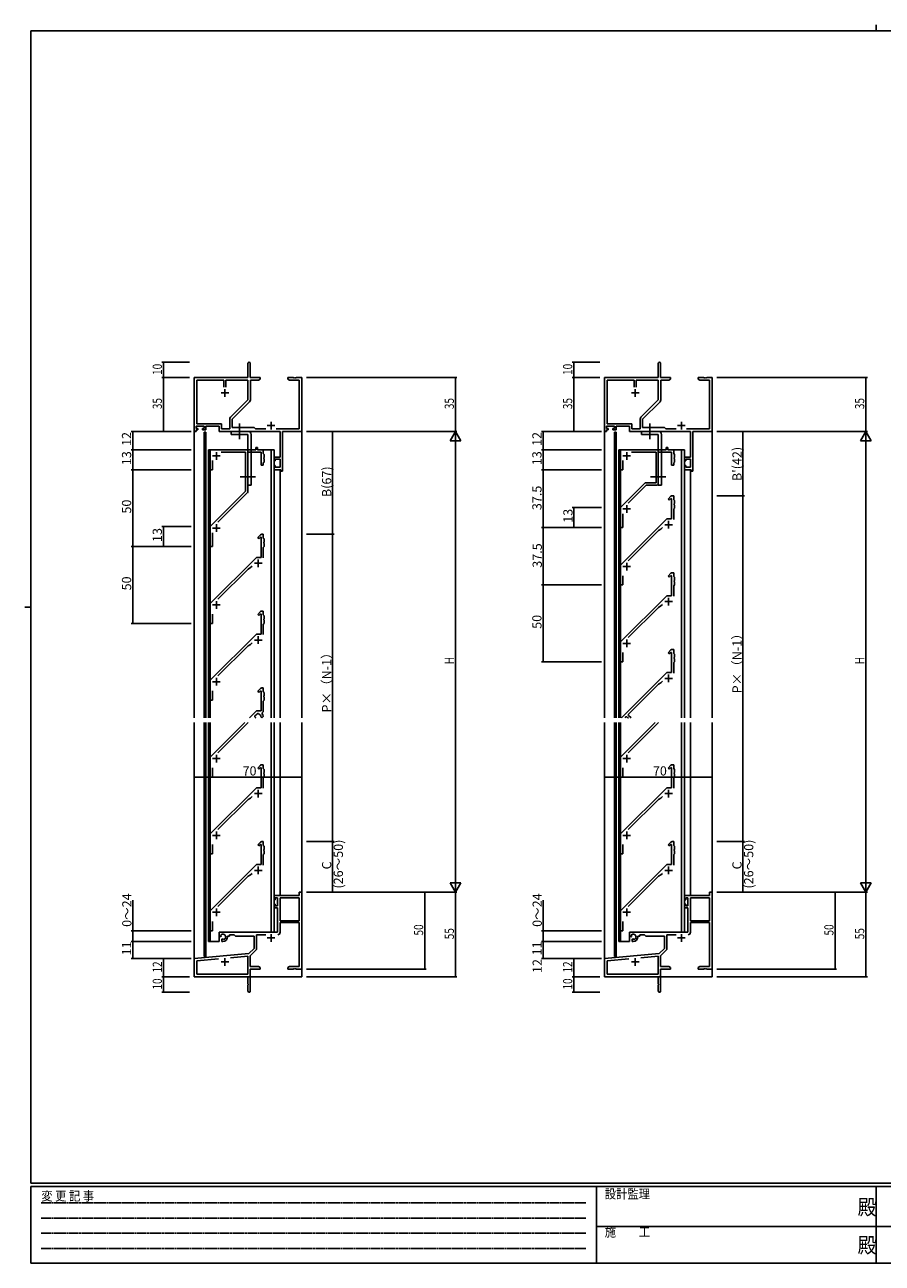
# Model space of a CAD drawing. Extents: x 0 to 1133, y 0 to 806.
# Drawn here: x 0 to 558, y 0 to 806 of the extents above; entities that cross this region are included whole.
import ezdxf

# ---------------------------------------------------------------- set-up
doc = ezdxf.new("R2010")
doc.units = 0
doc.linetypes.add('HIDDEN', pattern=[0.375, 0.25, -0.125])
doc.linetypes.add('YCENTER_1', pattern=[13, 10, -1, 1, -1])
for name, color, linetype in [('YKK_11', 7, 'CONTINUOUS'), ('YKK_12', 2, 'CONTINUOUS'), ('YKK_13', 4, 'CONTINUOUS'), ('YKK_D', 6, 'CONTINUOUS'), ('YKK_ZWAK', 7, 'CONTINUOUS')]:
    doc.layers.add(name, color=color, linetype=linetype)
doc.styles.get("Standard").update_dxf_attribs({"font": 'ROMANS.SHX', "bigfont": 'EXTFONT.SHX'})
doc.styles.add('YKK_OSSTYLE1', font='romans.shx', dxfattribs={"width": 0.9, "bigfont": 'EXTFONT.SHX'})

# ---------------------------------------------------------------- blocks, each defined once
blk = doc.blocks.new('A201')
at = {"layer": 'YKK_ZWAK', "color": 8, "linetype": 'Continuous'}
blk.add_line((296.01, 412), (296.01, 410), dxfattribs=at)
at = {"layer": 'YKK_ZWAK', "color": 254, "linetype": 'Continuous'}
for p, q in [((571, 410), (21, 410)), ((21, 35), (21, 410)), ((19, 222.5), (21, 222.5)), ((571, 35), (21, 35)), ((544, 34), (21, 34)), ((21, 9), (21, 34)), ((205, 34), (205, 9)), ((296, 34), (296, 9)), ((21, 9), (544, 9))]:
    blk.add_line(p, q, dxfattribs=at)
at = {"layer": 'YKK_ZWAK', "color": 131, "linetype": 'HIDDEN'}
for p, q in [((24.28, 28.63), (201.57, 28.63)), ((24.28, 23.68), (201.57, 23.68)), ((24.28, 18.74), (201.57, 18.74)), ((24.28, 13.79), (201.57, 13.79))]:
    blk.add_line(p, q, dxfattribs=at)
at = {"layer": 'YKK_ZWAK', "color": 131, "linetype": 'Continuous'}
for p, q in [((205, 21), (297, 21)), ((297, 21), (389, 21))]:
    blk.add_line(p, q, dxfattribs=at)
at = {"layer": 'YKK_ZWAK', "color": 131, "linetype": 'Continuous', "style": 'YKK_OSSTYLE1', "width": 0.9}
for s, p in [('変 更 記 事', (24.37, 29.39)), ('設計監理', (207.69, 30.05)), ('施\u3000\u3000工', (207.69, 17.68))]:
    blk.add_text(s, height=3, dxfattribs=at).set_placement(p)
at = {"layer": 'YKK_ZWAK', "color": 254, "linetype": 'Continuous', "style": 'YKK_OSSTYLE1', "width": 0.9}
for p in [(289.94, 24.75), (289.94, 12.37)]:
    blk.add_text('殿', height=5, dxfattribs=at).set_placement(p)

msp = doc.modelspace()

# ---------------------------------------------------------------- linework, layer by layer
at = {"layer": 'YKK_11', "color": 0, "linetype": 'ByBlock', "lineweight": -2}
for p, q in [((145.22, 576.4), (145.22, 585.65)), ((146.72, 585.65), (146.72, 576.4)), ((412.22, 576.4), (412.22, 585.65)), ((413.72, 585.65), (413.72, 576.4)), ((110.22, 541.4), (110.22, 576.4)), ((110.22, 576.4), (145.22, 576.4)), ((111.85, 546.33), (111.85, 574.77)), ((111.85, 574.77), (129.57, 574.77)), ((129.57, 574.77), (129.57, 570.1)), ((130.87, 574.77), (145.22, 574.77)), ((130.87, 570.1), (130.87, 574.77)), ((130.87, 570.1), (130.87, 574.77)), ((145.22, 574.77), (145.22, 561.9)), ((146.72, 576.4), (153.22, 576.4)), ((152.13, 574.77), (146.85, 574.77)), ((146.85, 574.77), (146.85, 561.97)), ((153.22, 575.4), (152.13, 574.77)), ((153.22, 576.4), (153.22, 575.4)), ((171.22, 575.4), (171.22, 576.4)), ((171.22, 576.4), (174.76, 576.4)), ((172.31, 574.77), (171.22, 575.4)), ((178.59, 574.77), (172.31, 574.77)), ((174.76, 576.4), (174.94, 576.28)), ((174.94, 576.28), (175.49, 576.28)), ((175.49, 576.28), (175.68, 576.4)), ((175.68, 576.4), (175.76, 576.4)), ((175.76, 576.4), (175.94, 576.28)), ((175.94, 576.28), (176.49, 576.28)), ((176.49, 576.28), (176.68, 576.4)), ((176.68, 576.4), (180.22, 576.4)), ((178.59, 543.03), (178.59, 574.77)), ((180.22, 576.4), (180.22, 541.4)), ((377.22, 541.4), (377.22, 576.4)), ((377.22, 576.4), (412.22, 576.4)), ((378.85, 546.33), (378.85, 574.77)), ((378.85, 574.77), (396.57, 574.77)), ((396.57, 574.77), (396.57, 570.1)), ((397.87, 574.77), (412.22, 574.77)), ((397.87, 570.1), (397.87, 574.77)), ((397.87, 570.1), (397.87, 574.77)), ((412.22, 574.77), (412.22, 561.9)), ((413.72, 576.4), (420.22, 576.4)), ((419.13, 574.77), (413.85, 574.77)), ((413.85, 574.77), (413.85, 561.97)), ((420.22, 575.4), (419.13, 574.77)), ((420.22, 576.4), (420.22, 575.4)), ((438.22, 575.4), (438.22, 576.4)), ((438.22, 576.4), (441.76, 576.4)), ((439.31, 574.77), (438.22, 575.4)), ((445.59, 574.77), (439.31, 574.77)), ((441.76, 576.4), (441.94, 576.28)), ((441.94, 576.28), (442.49, 576.28)), ((442.49, 576.28), (442.68, 576.4)), ((442.68, 576.4), (442.76, 576.4)), ((442.76, 576.4), (442.94, 576.28)), ((442.94, 576.28), (443.49, 576.28)), ((443.49, 576.28), (443.68, 576.4)), ((443.68, 576.4), (447.22, 576.4)), ((445.59, 543.03), (445.59, 574.77)), ((447.22, 576.4), (447.22, 541.4)), ((145.22, 561.9), (133.92, 550.6)), ((146.32, 560.7), (135.02, 549.4)), ((412.22, 561.9), (400.92, 550.6)), ((413.32, 560.7), (402.02, 549.4)), ((133.39, 549.33), (133.39, 543.03)), ((135.02, 549.4), (135.02, 543.9)), ((400.39, 549.33), (400.39, 543.03)), ((402.02, 549.4), (402.02, 543.9)), ((111.52, 541.4), (110.22, 541.4)), ((116.72, 544.7), (111.52, 544.7)), ((111.52, 544.7), (111.52, 543.2)), ((111.52, 543.2), (112.62, 543.2)), ((112.62, 542.4), (111.52, 542.4)), ((111.52, 542.4), (111.52, 541.4)), ((128.05, 546.33), (111.85, 546.33)), ((112.62, 543.2), (112.62, 542.4)), ((115.62, 542.4), (115.62, 543.2)), ((115.62, 543.2), (116.72, 543.2)), ((117.72, 542.4), (115.62, 542.4)), ((116.72, 543.2), (116.72, 544.7)), ((126.42, 544.7), (117.72, 544.7)), ((117.72, 544.7), (117.72, 542.4)), ((126.42, 541.4), (126.42, 544.7)), ((166.09, 541.4), (126.42, 541.4)), ((128.05, 543.03), (128.05, 546.33)), ((133.39, 543.03), (128.05, 543.03)), ((135.02, 543.9), (149.22, 543.9)), ((149.22, 543.9), (150.09, 543.03)), ((150.09, 543.03), (156.87, 543.03)), ((163.57, 543.03), (178.59, 543.03)), ((166.09, 524.5), (166.09, 541.4)), ((180.22, 541.4), (167.72, 541.4)), ((167.72, 541.4), (167.72, 515.4)), ((378.52, 541.4), (377.22, 541.4)), ((383.72, 544.7), (378.52, 544.7)), ((378.52, 544.7), (378.52, 543.2)), ((378.52, 543.2), (379.62, 543.2)), ((379.62, 542.4), (378.52, 542.4)), ((378.52, 542.4), (378.52, 541.4)), ((395.05, 546.33), (378.85, 546.33)), ((379.62, 543.2), (379.62, 542.4)), ((382.62, 542.4), (382.62, 543.2)), ((382.62, 543.2), (383.72, 543.2)), ((384.72, 542.4), (382.62, 542.4)), ((383.72, 543.2), (383.72, 544.7)), ((393.42, 544.7), (384.72, 544.7)), ((384.72, 544.7), (384.72, 542.4)), ((393.42, 541.4), (393.42, 544.7)), ((433.09, 541.4), (393.42, 541.4)), ((395.05, 543.03), (395.05, 546.33)), ((400.39, 543.03), (395.05, 543.03)), ((402.02, 543.9), (416.22, 543.9)), ((416.22, 543.9), (417.09, 543.03)), ((417.09, 543.03), (423.87, 543.03)), ((430.57, 543.03), (445.59, 543.03)), ((433.09, 524.5), (433.09, 541.4)), ((447.22, 541.4), (434.72, 541.4)), ((434.72, 541.4), (434.72, 515.4)), ((120.72, 516.4), (120.72, 529.4)), ((120.72, 529.4), (150.32, 529.4)), ((143.72, 527.9), (127.71, 527.9)), ((143.72, 502.4), (143.72, 527.9)), ((153.72, 527.9), (145.22, 527.9)), ((145.22, 527.9), (145.22, 502.19)), ((150.32, 529.4), (150.32, 530.9)), ((150.32, 530.9), (151.52, 530.9)), ((151.52, 530.9), (151.52, 529.4)), ((151.52, 529.4), (155.22, 529.4)), ((153.72, 519.4), (153.72, 527.9)), ((155.22, 529.4), (155.22, 526.9)), ((155.22, 526.9), (155.72, 526.4)), ((155.72, 524.36), (155.6, 524.17)), ((155.6, 524.17), (155.6, 523.63)), ((155.72, 526.4), (155.72, 524.36)), ((162.22, 522.2), (162.22, 524.5)), ((162.22, 524.5), (166.09, 524.5)), ((417.32, 529.4), (387.72, 529.4)), ((387.72, 529.4), (387.72, 516.4)), ((394.71, 527.9), (410.72, 527.9)), ((410.72, 527.9), (410.72, 507.9)), ((412.22, 507.4), (412.22, 527.9)), ((412.22, 527.9), (420.72, 527.9)), ((418.52, 530.9), (417.32, 530.9)), ((417.32, 530.9), (417.32, 529.4)), ((418.52, 529.4), (418.52, 530.9)), ((422.22, 529.4), (418.52, 529.4)), ((420.72, 527.9), (420.72, 519.4)), ((422.22, 526.9), (422.22, 529.4)), ((422.72, 526.4), (422.22, 526.9)), ((422.6, 524.17), (422.72, 524.36)), ((422.6, 523.63), (422.6, 524.17)), ((422.72, 524.36), (422.72, 526.4)), ((429.22, 522.2), (429.22, 524.5)), ((429.22, 524.5), (433.09, 524.5)), ((122.22, 516.4), (120.72, 516.4)), ((122.22, 522.41), (122.22, 516.4)), ((155.22, 519.4), (153.72, 519.4)), ((155.72, 521.4), (155.22, 520.9)), ((155.22, 520.9), (155.22, 519.4)), ((155.6, 523.63), (155.72, 523.44)), ((155.72, 523.44), (155.72, 521.4)), ((163.02, 522.2), (162.22, 522.2)), ((162.22, 519.2), (163.02, 519.2)), ((162.22, 516.4), (162.22, 519.2)), ((166.52, 516.4), (162.22, 516.4)), ((166.09, 523.3), (163.02, 523.3)), ((163.02, 523.3), (163.02, 522.2)), ((163.02, 519.2), (163.02, 518.03)), ((163.02, 518.03), (166.09, 518.03)), ((166.09, 518.03), (166.09, 523.3)), ((166.52, 515.4), (166.52, 516.4)), ((387.72, 516.4), (389.22, 516.4)), ((389.22, 516.4), (389.22, 522.41)), ((420.72, 519.4), (422.22, 519.4)), ((422.22, 520.9), (422.72, 521.4)), ((422.22, 519.4), (422.22, 520.9)), ((422.72, 523.44), (422.6, 523.63)), ((422.72, 521.4), (422.72, 523.44)), ((430.02, 522.2), (429.22, 522.2)), ((429.22, 519.2), (430.02, 519.2)), ((429.22, 516.4), (429.22, 519.2)), ((433.52, 516.4), (429.22, 516.4)), ((433.09, 523.3), (430.02, 523.3)), ((430.02, 523.3), (430.02, 522.2)), ((430.02, 519.2), (430.02, 518.03)), ((430.02, 518.03), (433.09, 518.03)), ((433.09, 518.03), (433.09, 523.3)), ((433.52, 515.4), (433.52, 516.4)), ((167.72, 515.4), (166.52, 515.4)), ((403.72, 507.9), (387.72, 491.9)), ((410.72, 507.9), (403.72, 507.9)), ((434.72, 515.4), (433.52, 515.4)), ((120.72, 479.4), (143.72, 502.4)), ((144.93, 501.49), (125.66, 482.22)), ((392.66, 494.72), (404.34, 506.4)), ((404.34, 506.4), (411.22, 506.4)), ((387.72, 491.9), (387.72, 478.9)), ((418.56, 497.25), (420.43, 499.11)), ((419.27, 496.54), (418.56, 497.25)), ((420.35, 497.62), (419.27, 496.54)), ((420.72, 497.46), (420.35, 497.62)), ((420.72, 484.4), (420.72, 497.46)), ((421.13, 499.4), (422.22, 499.4)), ((422.22, 499.4), (422.22, 496.9)), ((422.22, 496.9), (422.72, 496.4)), ((422.72, 494.36), (422.6, 494.17)), ((422.6, 494.17), (422.6, 493.63)), ((422.6, 493.63), (422.72, 493.44)), ((422.72, 496.4), (422.72, 494.36)), ((422.72, 493.44), (422.72, 491.4)), ((387.72, 454.4), (417.72, 484.4)), ((389.22, 478.9), (389.22, 487.79)), ((417.72, 484.4), (420.72, 484.4)), ((422.72, 491.4), (422.22, 490.9)), ((422.22, 490.9), (422.22, 484.11)), ((120.72, 466.4), (120.72, 479.4)), ((387.72, 478.9), (389.22, 478.9)), ((412.25, 476.81), (392.66, 457.22)), ((413.92, 477.77), (412.25, 476.81)), ((414.89, 478.74), (413.92, 477.77)), ((122.22, 475.29), (122.22, 466.4)), ((151.56, 472.25), (153.43, 474.11)), ((152.27, 471.54), (151.56, 472.25)), ((153.35, 472.62), (152.27, 471.54)), ((153.72, 472.46), (153.35, 472.62)), ((153.72, 459.4), (153.72, 472.46)), ((154.13, 474.4), (155.22, 474.4)), ((155.22, 474.4), (155.22, 471.9)), ((155.22, 471.9), (155.72, 471.4)), ((155.72, 469.36), (155.6, 469.17)), ((155.6, 469.17), (155.6, 468.63)), ((155.6, 468.63), (155.72, 468.44)), ((155.72, 471.4), (155.72, 469.36)), ((155.72, 468.44), (155.72, 466.4)), ((122.22, 466.4), (120.72, 466.4)), ((155.72, 466.4), (155.22, 465.9)), ((155.22, 465.9), (155.22, 459.11)), ((120.72, 429.4), (150.72, 459.4)), ((145.25, 451.81), (125.66, 432.22)), ((146.92, 452.77), (145.25, 451.81)), ((147.89, 453.74), (146.92, 452.77)), ((150.72, 459.4), (153.72, 459.4)), ((387.72, 441.4), (387.72, 454.4)), ((389.22, 447.45), (389.22, 441.4)), ((418.56, 447.25), (420.43, 449.11)), ((419.27, 446.54), (418.56, 447.25)), ((420.35, 447.62), (419.27, 446.54)), ((420.72, 447.46), (420.35, 447.62)), ((420.72, 434.4), (420.72, 447.46)), ((421.13, 449.4), (422.22, 449.4)), ((422.22, 449.4), (422.22, 446.9)), ((422.22, 446.9), (422.72, 446.4)), ((422.72, 444.36), (422.6, 444.17)), ((422.6, 444.17), (422.6, 443.63)), ((422.6, 443.63), (422.72, 443.44)), ((422.72, 446.4), (422.72, 444.36)), ((422.72, 443.44), (422.72, 441.4)), ((389.22, 441.4), (387.72, 441.4)), ((422.72, 441.4), (422.22, 440.9)), ((422.22, 440.9), (422.22, 434.11)), ((120.72, 416.4), (120.72, 429.4)), ((387.72, 404.4), (417.72, 434.4)), ((413.92, 427.77), (412.25, 426.81)), ((414.89, 428.74), (413.92, 427.77)), ((417.72, 434.4), (420.72, 434.4)), ((122.22, 422.45), (122.22, 416.4)), ((151.56, 422.25), (153.43, 424.11)), ((152.27, 421.54), (151.56, 422.25)), ((153.35, 422.62), (152.27, 421.54)), ((153.72, 422.46), (153.35, 422.62)), ((153.72, 409.4), (153.72, 422.46)), ((154.13, 424.4), (155.22, 424.4)), ((155.22, 424.4), (155.22, 421.9)), ((155.22, 421.9), (155.72, 421.4)), ((155.72, 419.36), (155.6, 419.17)), ((155.6, 419.17), (155.6, 418.63)), ((155.72, 421.4), (155.72, 419.36)), ((412.25, 426.81), (392.66, 407.22)), ((122.22, 416.4), (120.72, 416.4)), ((155.72, 416.4), (155.22, 415.9)), ((155.22, 415.9), (155.22, 409.11)), ((155.6, 418.63), (155.72, 418.44)), ((155.72, 418.44), (155.72, 416.4)), ((120.72, 379.4), (150.72, 409.4)), ((147.89, 403.74), (146.92, 402.77)), ((150.72, 409.4), (153.72, 409.4)), ((387.72, 391.4), (387.72, 404.4)), ((145.25, 401.81), (125.66, 382.22)), ((146.92, 402.77), (145.25, 401.81)), ((389.22, 397.45), (389.22, 391.4)), ((389.22, 391.4), (387.72, 391.4)), ((120.72, 366.4), (120.72, 379.4)), ((122.22, 372.45), (122.22, 366.4)), ((122.22, 366.4), (120.72, 366.4)), ((151.56, 322.25), (153.43, 324.11)), ((153.35, 322.62), (152.27, 321.54)), ((153.72, 322.46), (153.35, 322.62)), ((153.72, 309.4), (153.72, 322.46)), ((154.13, 324.4), (155.22, 324.4)), ((155.22, 324.4), (155.22, 321.9)), ((418.56, 322.25), (420.43, 324.11)), ((420.35, 322.62), (419.27, 321.54)), ((420.72, 322.46), (420.35, 322.62)), ((420.72, 309.4), (420.72, 322.46)), ((421.13, 324.4), (422.22, 324.4)), ((422.22, 324.4), (422.22, 321.9)), ((152.27, 321.54), (151.56, 322.25)), ((155.22, 321.9), (155.72, 321.4)), ((155.72, 316.4), (155.22, 315.9)), ((155.22, 315.9), (155.22, 309.11)), ((155.72, 319.36), (155.6, 319.17)), ((155.6, 319.17), (155.6, 318.63)), ((155.6, 318.63), (155.72, 318.44)), ((155.72, 321.4), (155.72, 319.36)), ((155.72, 318.44), (155.72, 316.4)), ((419.27, 321.54), (418.56, 322.25)), ((422.22, 321.9), (422.72, 321.4)), ((422.72, 316.4), (422.22, 315.9)), ((422.22, 315.9), (422.22, 309.11)), ((422.72, 319.36), (422.6, 319.17)), ((422.6, 319.17), (422.6, 318.63)), ((422.6, 318.63), (422.72, 318.44)), ((422.72, 321.4), (422.72, 319.36)), ((422.72, 318.44), (422.72, 316.4)), ((120.72, 279.4), (150.72, 309.4)), ((150.72, 309.4), (153.72, 309.4)), ((387.72, 279.4), (417.72, 309.4)), ((417.72, 309.4), (420.72, 309.4)), ((145.25, 301.81), (125.66, 282.22)), ((146.92, 302.77), (145.25, 301.81)), ((147.89, 303.74), (146.92, 302.77)), ((412.25, 301.81), (392.66, 282.22)), ((413.92, 302.77), (412.25, 301.81)), ((414.89, 303.74), (413.92, 302.77)), ((120.72, 266.4), (120.72, 279.4)), ((151.56, 272.25), (153.43, 274.11)), ((154.13, 274.4), (155.22, 274.4)), ((155.22, 274.4), (155.22, 271.9)), ((387.72, 266.4), (387.72, 279.4)), ((418.56, 272.25), (420.43, 274.11)), ((421.13, 274.4), (422.22, 274.4)), ((422.22, 274.4), (422.22, 271.9)), ((122.22, 266.4), (120.72, 266.4)), ((122.22, 272.45), (122.22, 266.4)), ((152.27, 271.54), (151.56, 272.25)), ((153.35, 272.62), (152.27, 271.54)), ((153.72, 272.46), (153.35, 272.62)), ((153.72, 259.4), (153.72, 272.46)), ((155.22, 271.9), (155.72, 271.4)), ((155.72, 266.4), (155.22, 265.9)), ((155.72, 269.36), (155.6, 269.17)), ((155.6, 269.17), (155.6, 268.63)), ((155.6, 268.63), (155.72, 268.44)), ((155.72, 271.4), (155.72, 269.36)), ((155.72, 268.44), (155.72, 266.4)), ((389.22, 266.4), (387.72, 266.4)), ((389.22, 272.45), (389.22, 266.4)), ((419.27, 271.54), (418.56, 272.25)), ((420.35, 272.62), (419.27, 271.54)), ((420.72, 272.46), (420.35, 272.62)), ((420.72, 259.4), (420.72, 272.46)), ((422.22, 271.9), (422.72, 271.4)), ((422.72, 266.4), (422.22, 265.9)), ((422.72, 269.36), (422.6, 269.17)), ((422.6, 269.17), (422.6, 268.63)), ((422.6, 268.63), (422.72, 268.44)), ((422.72, 271.4), (422.72, 269.36)), ((422.72, 268.44), (422.72, 266.4)), ((120.72, 229.4), (150.72, 259.4)), ((150.72, 259.4), (153.72, 259.4)), ((155.22, 265.9), (155.22, 259.11)), ((387.72, 229.4), (417.72, 259.4)), ((417.72, 259.4), (420.72, 259.4)), ((422.22, 265.9), (422.22, 259.11)), ((145.25, 251.81), (125.66, 232.22)), ((146.92, 252.77), (145.25, 251.81)), ((147.89, 253.74), (146.92, 252.77)), ((412.25, 251.81), (392.66, 232.22)), ((413.92, 252.77), (412.25, 251.81)), ((414.89, 253.74), (413.92, 252.77)), ((178.59, 239.4), (162.22, 239.4)), ((162.22, 239.4), (162.22, 236.6)), ((162.22, 236.6), (163.02, 236.6)), ((163.02, 236.6), (163.02, 237.77)), ((163.02, 237.77), (164.52, 237.77)), ((164.52, 237.77), (164.52, 232.5)), ((178.59, 237.77), (166.15, 237.77)), ((166.15, 237.77), (166.15, 222.9)), ((180.22, 241.4), (178.59, 241.4)), ((178.59, 241.4), (178.59, 239.4)), ((178.59, 222.9), (178.59, 237.77)), ((178.59, 222.9), (178.59, 237.77)), ((180.22, 191.4), (180.22, 241.4)), ((445.59, 239.4), (429.22, 239.4)), ((429.22, 239.4), (429.22, 236.6)), ((429.22, 236.6), (430.02, 236.6)), ((430.02, 236.6), (430.02, 237.77)), ((430.02, 237.77), (431.52, 237.77)), ((431.52, 237.77), (431.52, 232.5)), ((445.59, 237.77), (433.15, 237.77)), ((433.15, 237.77), (433.15, 222.9)), ((447.22, 241.4), (445.59, 241.4)), ((445.59, 241.4), (445.59, 239.4)), ((445.59, 222.9), (445.59, 237.77)), ((445.59, 222.9), (445.59, 237.77)), ((447.22, 191.4), (447.22, 241.4)), ((120.72, 216.4), (120.72, 229.4)), ((163.02, 233.6), (162.22, 233.6)), ((162.22, 233.6), (162.22, 231.3)), ((162.22, 231.3), (164.52, 231.3)), ((163.02, 232.5), (163.02, 233.6)), ((164.52, 232.5), (163.02, 232.5)), ((164.52, 231.3), (164.52, 215.4)), ((387.72, 216.4), (387.72, 229.4)), ((430.02, 233.6), (429.22, 233.6)), ((429.22, 233.6), (429.22, 231.3)), ((429.22, 231.3), (431.52, 231.3)), ((430.02, 232.5), (430.02, 233.6)), ((431.52, 232.5), (430.02, 232.5)), ((431.52, 231.3), (431.52, 215.4)), ((122.22, 222.45), (122.22, 216.4)), ((166.15, 222.9), (178.59, 222.9)), ((166.15, 215.37), (166.15, 221.7)), ((166.15, 221.7), (178.59, 221.7)), ((178.59, 221.7), (178.59, 193.03)), ((389.22, 222.45), (389.22, 216.4)), ((433.15, 222.9), (445.59, 222.9)), ((433.15, 215.37), (433.15, 221.7)), ((433.15, 221.7), (445.59, 221.7)), ((445.59, 221.7), (445.59, 193.03)), ((122.22, 216.4), (120.72, 216.4)), ((164.52, 215.4), (126.42, 215.4)), ((126.42, 215.4), (126.42, 213.04)), ((126.42, 213.04), (127.32, 212.52)), ((127.32, 212.52), (127.67, 212.72)), ((127.69, 213.22), (127.65, 213.68)), ((127.67, 212.72), (127.69, 213.22)), ((128.57, 211.16), (128.22, 210.96)), ((128.22, 210.96), (128.22, 209.4)), ((129.02, 210.93), (128.57, 211.16)), ((129.4, 210.66), (129.02, 210.93)), ((131.92, 212.4), (131.92, 212.9)), ((131.92, 212.9), (133.22, 212.9)), ((133.22, 212.9), (133.22, 213.77)), ((133.22, 213.77), (136.15, 213.77)), ((136.15, 213.77), (137.02, 212.9)), ((137.02, 212.9), (149.22, 212.9)), ((149.22, 212.9), (149.22, 204.9)), ((150.85, 204.64), (150.85, 213.77)), ((150.85, 213.77), (156.87, 213.77)), ((389.22, 216.4), (387.72, 216.4)), ((431.52, 215.4), (393.42, 215.4)), ((393.42, 215.4), (393.42, 213.04)), ((393.42, 213.04), (394.32, 212.52)), ((394.32, 212.52), (394.67, 212.72)), ((394.69, 213.22), (394.65, 213.68)), ((394.67, 212.72), (394.69, 213.22)), ((395.57, 211.16), (395.22, 210.96)), ((395.22, 210.96), (395.22, 209.4)), ((396.02, 210.93), (395.57, 211.16)), ((396.4, 210.66), (396.02, 210.93)), ((398.92, 212.4), (398.92, 212.9)), ((398.92, 212.9), (400.22, 212.9)), ((400.22, 212.9), (400.22, 213.77)), ((400.22, 213.77), (403.15, 213.77)), ((403.15, 213.77), (404.02, 212.9)), ((404.02, 212.9), (416.22, 212.9)), ((416.22, 212.9), (416.22, 204.9)), ((417.85, 204.64), (417.85, 213.77)), ((417.85, 213.77), (423.87, 213.77)), ((145.83, 201.52), (110.22, 198.4)), ((128.22, 209.4), (128.92, 209.4)), ((149.22, 204.9), (145.83, 201.52)), ((146.72, 200.09), (150.56, 203.93)), ((412.83, 201.52), (377.22, 198.4)), ((395.22, 209.4), (395.92, 209.4)), ((416.22, 204.9), (412.83, 201.52)), ((413.72, 200.09), (417.56, 203.93)), ((110.22, 198.4), (110.22, 186.4)), ((111.85, 196.91), (126.07, 198.15)), ((111.85, 188.03), (111.85, 196.91)), ((133.95, 198.84), (145.09, 199.81)), ((133.95, 198.84), (145.09, 199.81)), ((145.09, 199.81), (145.09, 188.03)), ((146.72, 193.03), (146.72, 200.09)), ((377.22, 198.4), (377.22, 186.4)), ((378.85, 196.91), (393.07, 198.15)), ((378.85, 188.03), (378.85, 196.91)), ((400.95, 198.84), (412.09, 199.81)), ((400.95, 198.84), (412.09, 199.81)), ((412.09, 199.81), (412.09, 188.03)), ((413.72, 193.03), (413.72, 200.09)), ((110.22, 186.4), (145.22, 186.4)), ((145.09, 188.03), (111.85, 188.03)), ((145.22, 186.4), (145.22, 181.86)), ((152.13, 193.03), (146.72, 193.03)), ((146.72, 191.4), (153.22, 191.4)), ((146.72, 177.15), (146.72, 191.4)), ((153.22, 192.4), (152.13, 193.03)), ((153.22, 191.4), (153.22, 192.4)), ((172.31, 193.03), (171.22, 192.4)), ((171.22, 192.4), (171.22, 191.4)), ((171.22, 191.4), (174.76, 191.4)), ((178.59, 193.03), (172.31, 193.03)), ((174.76, 191.4), (174.94, 191.52)), ((174.94, 191.52), (175.49, 191.52)), ((175.49, 191.52), (175.68, 191.4)), ((175.68, 191.4), (175.76, 191.4)), ((175.76, 191.4), (175.94, 191.52)), ((175.94, 191.52), (176.49, 191.52)), ((176.49, 191.52), (176.68, 191.4)), ((176.68, 191.4), (180.22, 191.4)), ((377.22, 186.4), (412.22, 186.4)), ((412.09, 188.03), (378.85, 188.03)), ((412.22, 186.4), (412.22, 181.86)), ((419.13, 193.03), (413.72, 193.03)), ((413.72, 191.4), (420.22, 191.4)), ((413.72, 177.15), (413.72, 191.4)), ((420.22, 192.4), (419.13, 193.03)), ((420.22, 191.4), (420.22, 192.4)), ((439.31, 193.03), (438.22, 192.4)), ((438.22, 192.4), (438.22, 191.4)), ((438.22, 191.4), (441.76, 191.4)), ((445.59, 193.03), (439.31, 193.03)), ((441.76, 191.4), (441.94, 191.52)), ((441.94, 191.52), (442.49, 191.52)), ((442.49, 191.52), (442.68, 191.4)), ((442.68, 191.4), (442.76, 191.4)), ((442.76, 191.4), (442.94, 191.52)), ((442.94, 191.52), (443.49, 191.52)), ((443.49, 191.52), (443.68, 191.4)), ((443.68, 191.4), (447.22, 191.4)), ((145.22, 181.86), (145.34, 181.67)), ((145.34, 181.13), (145.22, 180.94)), ((145.22, 180.94), (145.22, 177.15)), ((145.34, 181.67), (145.34, 181.13)), ((412.22, 181.86), (412.34, 181.67)), ((412.34, 181.13), (412.22, 180.94)), ((412.22, 180.94), (412.22, 177.15)), ((412.34, 181.67), (412.34, 181.13))]:
    msp.add_line(p, q, dxfattribs=at)
at = {"layer": 'YKK_11', "color": 2}
for p, q in [((127.72, 566.4), (132.72, 566.4)), ((130.22, 568.9), (130.22, 563.9)), ((394.72, 566.4), (399.72, 566.4)), ((397.22, 568.9), (397.22, 563.9)), ((157.72, 545.1), (162.72, 545.1)), ((160.22, 547.6), (160.22, 542.6)), ((424.72, 545.1), (429.72, 545.1)), ((427.22, 547.6), (427.22, 542.6)), ((122.22, 525.4), (127.22, 525.4)), ((124.72, 527.9), (124.72, 522.9)), ((389.22, 525.4), (394.22, 525.4)), ((391.72, 527.9), (391.72, 522.9)), ((391.72, 493.4), (391.72, 488.4)), ((389.22, 490.9), (394.22, 490.9)), ((122.22, 478.4), (127.22, 478.4)), ((124.72, 480.9), (124.72, 475.9)), ((416.42, 480.6), (421.42, 480.6)), ((418.92, 483.1), (418.92, 478.1)), ((149.42, 455.6), (154.42, 455.6)), ((151.92, 458.1), (151.92, 453.1)), ((389.22, 453.4), (394.22, 453.4)), ((391.72, 455.9), (391.72, 450.9)), ((122.22, 428.4), (127.22, 428.4)), ((124.72, 430.9), (124.72, 425.9)), ((416.42, 430.6), (421.42, 430.6)), ((418.92, 433.1), (418.92, 428.1)), ((149.42, 405.6), (154.42, 405.6)), ((151.92, 408.1), (151.92, 403.1)), ((389.22, 403.4), (394.22, 403.4)), ((391.72, 405.9), (391.72, 400.9)), ((124.72, 380.9), (124.72, 375.9)), ((416.42, 380.6), (421.42, 380.6)), ((418.92, 383.1), (418.92, 378.1)), ((122.22, 378.4), (127.22, 378.4)), ((124.72, 330.9), (124.72, 325.9)), ((391.72, 330.9), (391.72, 325.9)), ((122.22, 328.4), (127.22, 328.4)), ((389.22, 328.4), (394.22, 328.4)), ((151.92, 308.1), (151.92, 303.1)), ((418.92, 308.1), (418.92, 303.1)), ((149.42, 305.6), (154.42, 305.6)), ((416.42, 305.6), (421.42, 305.6)), ((122.22, 278.4), (127.22, 278.4)), ((124.72, 280.9), (124.72, 275.9)), ((389.22, 278.4), (394.22, 278.4)), ((391.72, 280.9), (391.72, 275.9)), ((151.92, 258.1), (151.92, 253.1)), ((418.92, 258.1), (418.92, 253.1)), ((149.42, 255.6), (154.42, 255.6)), ((416.42, 255.6), (421.42, 255.6)), ((122.22, 228.4), (127.22, 228.4)), ((124.72, 230.9), (124.72, 225.9)), ((389.22, 228.4), (394.22, 228.4)), ((391.72, 230.9), (391.72, 225.9)), ((157.72, 211.7), (162.72, 211.7)), ((160.22, 214.2), (160.22, 209.2)), ((424.72, 211.7), (429.72, 211.7)), ((427.22, 214.2), (427.22, 209.2)), ((127.72, 196.1), (132.72, 196.1)), ((130.22, 198.6), (130.22, 193.6)), ((394.72, 196.1), (399.72, 196.1)), ((397.22, 198.6), (397.22, 193.6))]:
    msp.add_line(p, q, dxfattribs=at)
at = {"layer": 'YKK_11', "linetype": 'ByBlock', "lineweight": -2}
for p, q in [((420.43, 399.11), (418.56, 397.25)), ((418.56, 397.25), (419.27, 396.54)), ((419.27, 396.54), (420.28, 397.55)), ((420.28, 397.55), (420.72, 397.37)), ((420.72, 397.37), (420.72, 384.4)), ((422.22, 399.4), (421.13, 399.4)), ((422.22, 396.9), (422.22, 399.4)), ((422.72, 396.4), (422.22, 396.9)), ((422.72, 394.36), (422.72, 396.4)), ((422.22, 390.9), (422.72, 391.4)), ((422.22, 384.11), (422.22, 390.9)), ((422.6, 394.17), (422.72, 394.36)), ((422.6, 393.63), (422.6, 394.17)), ((422.72, 393.44), (422.6, 393.63)), ((422.72, 391.4), (422.72, 393.44)), ((417.72, 384.4), (388.22, 354.9)), ((420.72, 384.4), (417.72, 384.4)), ((153.43, 374.11), (151.56, 372.25)), ((151.56, 372.25), (152.27, 371.54)), ((152.27, 371.54), (153.28, 372.55)), ((153.28, 372.55), (153.72, 372.37)), ((153.72, 372.37), (153.72, 359.4)), ((155.22, 374.4), (154.13, 374.4)), ((155.22, 371.9), (155.22, 374.4)), ((155.72, 371.4), (155.22, 371.9)), ((155.72, 369.36), (155.72, 371.4)), ((392.66, 357.22), (412.25, 376.81)), ((412.25, 376.81), (413.92, 377.77)), ((413.92, 377.77), (414.89, 378.74)), ((155.22, 365.9), (155.72, 366.4)), ((155.22, 358.9), (155.22, 365.9)), ((155.6, 369.17), (155.72, 369.36)), ((155.6, 368.63), (155.6, 369.17)), ((155.72, 368.44), (155.6, 368.63)), ((155.72, 366.4), (155.72, 368.44)), ((150.72, 359.4), (146.22, 354.9)), ((150.2, 355.07), (150.1, 355.19)), ((150.35, 356.6), (150.48, 356.68)), ((153.72, 359.4), (150.72, 359.4)), ((150.84, 357.04), (150.91, 357.17)), ((152.32, 357.42), (152.44, 357.32)), ((153.04, 357), (153.16, 356.96)), ((153.16, 356.96), (153.62, 356.3)), ((153.62, 356.3), (153.62, 356.18)), ((153.72, 355.59), (153.84, 355.31)), ((153.84, 355.31), (154.22, 354.93)), ((154.22, 354.93), (155.01, 355.72)), ((154.47, 357.54), (154.51, 358.19)), ((154.51, 358.19), (155.22, 358.9)), ((155.01, 355.72), (155.1, 355.97)), ((390.71, 354.97), (390.69, 354.9)), ((392.24, 355.12), (392.12, 355.22)), ((392.84, 356.4), (392.66, 357.22)), ((394.54, 354.9), (392.84, 356.4)), ((143.22, 351.9), (120.72, 329.4)), ((125.66, 332.22), (145.25, 351.81)), ((145.25, 351.81), (145.41, 351.9)), ((410.22, 351.9), (387.72, 329.4)), ((392.66, 332.22), (412.25, 351.81)), ((412.25, 351.81), (412.41, 351.9)), ((120.72, 329.4), (120.72, 316.4)), ((122.22, 316.4), (122.22, 322.45)), ((387.72, 329.4), (387.72, 316.4)), ((389.22, 316.4), (389.22, 322.45)), ((120.72, 316.4), (122.22, 316.4)), ((387.72, 316.4), (389.22, 316.4))]:
    msp.add_line(p, q, dxfattribs=at)
at = {"layer": 'YKK_11', "color": 0, "linetype": 'ByBlock', "lineweight": -2}
for centre, radius, start, end in [((145.97, 585.65), 0.75, 359.99999, 180.00001), ((412.97, 585.65), 0.75, 359.99999, 180.00001), ((145.05, 561.97), 1.8, 314.99999, 359.99998), ((412.05, 561.97), 1.8, 314.99999, 359.99998), ((135.19, 549.33), 1.8, 134.99999, 179.99998), ((402.19, 549.33), 1.8, 134.99999, 179.99998), ((144.22, 502.19), 1, 315.00003, 0.00002), ((411.22, 507.4), 1, 270.00001, 359.99999), ((421.13, 498.4), 1, 89.99998, 134.99997), ((154.13, 473.4), 1, 89.99998, 134.99997), ((421.13, 448.4), 1, 89.99998, 134.99997), ((154.13, 423.4), 1, 89.99998, 134.99997), ((154.13, 323.4), 1, 89.99998, 134.99997), ((421.13, 323.4), 1, 89.99998, 134.99997), ((154.13, 273.4), 1, 89.99998, 134.99997), ((421.13, 273.4), 1, 89.99998, 134.99997), ((128.92, 212.4), 1.8, 285.36688, 134.63312), ((128.92, 212.4), 3, 270.00001, 359.99999), ((164.55, 215.37), 1.6, 270.00001, 359.99999), ((395.92, 212.4), 1.8, 285.36688, 134.63312), ((395.92, 212.4), 3, 270.00001, 359.99999), ((431.55, 215.37), 1.6, 270.00001, 359.99999), ((149.85, 204.64), 1, 315, 359.99999), ((416.85, 204.64), 1, 315, 359.99999), ((145.97, 177.15), 0.75, 179.99999, 0.00001), ((412.97, 177.15), 0.75, 179.99999, 0.00001)]:
    msp.add_arc(centre, radius, start, end, dxfattribs=at)
at = {"layer": 'YKK_11', "linetype": 'ByBlock', "lineweight": -2}
for centre, radius, start, end in [((421.13, 398.4), 1, 90, 135), ((154.13, 373.4), 1, 90, 135), ((150.44, 355.86), 0.75, 97.29961, 242.70039), ((151.92, 355.6), 1.8, 196.96926, 202.88538), ((151.92, 355.6), 1.8, 126.96926, 143.03074), ((151.66, 357.08), 0.75, 27.29961, 172.70039), ((151.92, 355.6), 1.8, 51.2602, 73.03074), ((151.92, 355.6), 1.8, 359.79283, 18.7398), ((151.92, 355.6), 3.2, 6.63349, 37.23357), ((391.46, 354.88), 0.75, 27.29961, 172.70039), ((391.72, 353.4), 1.8, 56.44269, 73.03074)]:
    msp.add_arc(centre, radius, start, end, dxfattribs=at)
at = {"layer": 'YKK_12'}
for p, q in [((110.22, 571.4), (110.22, 354.9)), ((180.22, 571.4), (180.22, 354.9)), ((377.22, 571.4), (377.22, 354.9)), ((447.22, 571.4), (447.22, 354.9)), ((116.72, 540.9), (116.72, 354.9)), ((116.72, 540.9), (117.72, 540.9)), ((117.72, 540.9), (117.72, 354.9)), ((383.72, 540.9), (383.72, 354.9)), ((383.72, 540.9), (384.72, 540.9)), ((384.72, 540.9), (384.72, 354.9)), ((119.52, 529.4), (149.52, 529.4)), ((119.52, 529.4), (119.52, 354.9)), ((120.72, 529.4), (120.72, 354.9)), ((151.82, 529.4), (162.22, 529.4)), ((160.22, 529.4), (160.22, 354.9)), ((162.22, 529.4), (162.22, 354.9)), ((386.52, 529.4), (416.52, 529.4)), ((386.52, 529.4), (386.52, 354.9)), ((387.72, 529.4), (387.72, 354.9)), ((418.82, 529.4), (429.22, 529.4)), ((427.22, 529.4), (427.22, 354.9)), ((429.22, 529.4), (429.22, 354.9)), ((162.22, 516.4), (162.22, 354.9)), ((166.12, 516.4), (162.22, 516.4)), ((166.12, 516.4), (166.12, 354.9)), ((429.22, 516.4), (429.22, 354.9)), ((433.12, 516.4), (429.22, 516.4)), ((433.12, 516.4), (433.12, 354.9)), ((110.22, 351.9), (110.22, 186.4)), ((116.72, 351.9), (116.72, 199.6)), ((117.72, 351.9), (117.72, 199.6)), ((119.52, 351.9), (119.52, 209.4)), ((120.72, 351.9), (120.72, 209.4)), ((160.22, 351.9), (160.22, 215.4)), ((162.22, 351.9), (162.22, 215.4)), ((162.22, 351.9), (162.22, 239.4)), ((166.12, 351.9), (166.12, 239.4)), ((180.22, 351.9), (180.22, 186.4)), ((377.22, 351.9), (377.22, 186.4)), ((383.72, 351.9), (383.72, 199.6)), ((384.72, 351.9), (384.72, 199.6)), ((386.52, 351.9), (386.52, 209.4)), ((387.72, 351.9), (387.72, 209.4)), ((427.22, 351.9), (427.22, 215.4)), ((429.22, 351.9), (429.22, 215.4)), ((429.22, 351.9), (429.22, 239.4)), ((433.12, 351.9), (433.12, 239.4)), ((447.22, 351.9), (447.22, 186.4)), ((162.22, 239.4), (166.12, 239.4)), ((126.42, 215.4), (126.42, 209.4)), ((162.22, 215.4), (126.42, 215.4)), ((393.42, 215.4), (393.42, 209.4)), ((429.22, 215.4), (393.42, 215.4)), ((126.42, 209.4), (119.52, 209.4)), ((393.42, 209.4), (386.52, 209.4)), ((117.72, 199.6), (116.72, 199.6)), ((384.72, 199.6), (383.72, 199.6)), ((110.22, 186.4), (110.52, 186.4)), ((124.39, 186.4), (180.22, 186.4)), ((377.22, 186.4), (377.52, 186.4)), ((391.39, 186.4), (447.22, 186.4))]:
    msp.add_line(p, q, dxfattribs=at)
at = {"layer": 'YKK_13'}
for p, q in [((134.22, 539.4), (134.22, 541.4)), ((134.22, 541.4), (145.22, 541.4)), ((401.22, 539.4), (401.22, 541.4)), ((401.22, 541.4), (412.22, 541.4)), ((145.22, 539.4), (134.22, 539.4)), ((145.22, 539.4), (145.22, 506.4)), ((147.22, 506.4), (147.22, 539.4)), ((412.22, 539.4), (401.22, 539.4)), ((412.22, 539.4), (412.22, 506.4)), ((414.22, 506.4), (414.22, 539.4)), ((147.22, 506.4), (145.22, 506.4)), ((414.22, 506.4), (412.22, 506.4))]:
    msp.add_line(p, q, dxfattribs=at)
at = {"layer": 'YKK_13', "linetype": 'YCENTER_1'}
for p, q in [((139.72, 536.4), (139.72, 546.4)), ((406.72, 536.4), (406.72, 546.4)), ((140.24, 511.9), (150.2, 511.9)), ((407.24, 511.9), (417.2, 511.9))]:
    msp.add_line(p, q, dxfattribs=at)
at = {"layer": 'YKK_13'}
for centre in [(145.22, 539.4), (412.22, 539.4)]:
    msp.add_arc(centre, 2, 0, 90, dxfattribs=at)
at = {"layer": 'YKK_D'}
for p, q in [((107.22, 586.4), (89.22, 586.4)), ((90.22, 576.4), (90.22, 586.4)), ((374.22, 586.4), (356.22, 586.4)), ((357.22, 576.4), (357.22, 586.4)), ((107.22, 576.4), (89.22, 576.4)), ((107.22, 576.4), (89.22, 576.4)), ((90.22, 541.4), (90.22, 576.4)), ((183.22, 576.4), (281.22, 576.4)), ((280.22, 576.4), (280.22, 541.4)), ((374.22, 576.4), (356.22, 576.4)), ((374.22, 576.4), (356.22, 576.4)), ((357.22, 541.4), (357.22, 576.4)), ((450.22, 576.4), (548.22, 576.4)), ((547.22, 576.4), (547.22, 541.4)), ((108.22, 541.4), (69.22, 541.4)), ((70.22, 529.4), (70.22, 541.4)), ((107.22, 541.4), (89.22, 541.4)), ((183.22, 541.4), (201.22, 541.4)), ((183.22, 541.4), (281.22, 541.4)), ((183.22, 541.4), (281.22, 541.4)), ((200.22, 474.4), (200.22, 541.4)), ((375.22, 541.4), (336.22, 541.4)), ((337.22, 529.4), (337.22, 541.4)), ((374.22, 541.4), (356.22, 541.4)), ((450.22, 541.4), (468.22, 541.4)), ((450.22, 541.4), (548.22, 541.4)), ((450.22, 541.4), (548.22, 541.4)), ((467.22, 499.4), (467.22, 541.4)), ((280.22, 534.4), (280.22, 248.4)), ((547.22, 534.4), (547.22, 248.4)), ((108.22, 529.4), (69.22, 529.4)), ((108.22, 529.4), (69.22, 529.4)), ((70.22, 529.4), (70.22, 516.4)), ((375.22, 529.4), (336.22, 529.4)), ((375.22, 529.4), (336.22, 529.4)), ((337.22, 529.4), (337.22, 516.4)), ((108.22, 516.4), (69.22, 516.4)), ((108.22, 516.4), (69.22, 516.4)), ((70.22, 466.4), (70.22, 516.4)), ((375.22, 516.4), (336.22, 516.4)), ((375.22, 516.4), (336.22, 516.4)), ((337.22, 478.9), (337.22, 516.4)), ((375.22, 491.9), (356.22, 491.9)), ((357.22, 478.9), (357.22, 491.9)), ((450.22, 499.4), (468.22, 499.4)), ((450.22, 499.4), (468.22, 499.4)), ((467.22, 274.4), (467.22, 499.4)), ((108.22, 479.4), (89.22, 479.4)), ((90.22, 466.4), (90.22, 479.4)), ((375.22, 478.9), (336.22, 478.9)), ((375.22, 478.9), (336.22, 478.9)), ((337.22, 441.4), (337.22, 478.9)), ((375.22, 478.9), (356.22, 478.9)), ((183.22, 474.4), (201.22, 474.4)), ((183.22, 474.4), (201.22, 474.4)), ((200.22, 274.4), (200.22, 474.4)), ((108.22, 466.4), (69.22, 466.4)), ((108.22, 466.4), (69.22, 466.4)), ((70.22, 416.4), (70.22, 466.4)), ((108.22, 466.4), (89.22, 466.4)), ((375.22, 441.4), (336.22, 441.4)), ((375.22, 441.4), (336.22, 441.4)), ((337.22, 391.4), (337.22, 441.4)), ((108.22, 416.4), (69.22, 416.4)), ((375.22, 391.4), (336.22, 391.4)), ((110.22, 316.4), (180.22, 316.4)), ((377.22, 316.4), (447.22, 316.4)), ((183.22, 274.4), (201.22, 274.4)), ((183.22, 274.4), (201.22, 274.4)), ((200.22, 241.4), (200.22, 274.4)), ((450.22, 274.4), (468.22, 274.4)), ((450.22, 274.4), (468.22, 274.4)), ((467.22, 241.4), (467.22, 274.4)), ((70.22, 216.4), (70.22, 236.34)), ((183.22, 241.4), (201.22, 241.4)), ((183.22, 241.4), (281.22, 241.4)), ((183.22, 241.4), (261.22, 241.4)), ((260.22, 241.4), (260.22, 191.4)), ((280.22, 241.4), (280.22, 186.4)), ((337.22, 216.4), (337.22, 236.34)), ((450.22, 241.4), (468.22, 241.4)), ((450.22, 241.4), (548.22, 241.4)), ((450.22, 241.4), (528.22, 241.4)), ((527.22, 241.4), (527.22, 191.4)), ((547.22, 241.4), (547.22, 186.4)), ((108.22, 216.4), (69.22, 216.4)), ((70.22, 209.4), (70.22, 216.4)), ((375.22, 216.4), (336.22, 216.4)), ((337.22, 209.4), (337.22, 216.4)), ((108.22, 209.4), (69.22, 209.4)), ((108.22, 209.4), (69.22, 209.4)), ((70.22, 198.4), (70.22, 209.4)), ((375.22, 209.4), (336.22, 209.4)), ((375.22, 209.4), (336.22, 209.4)), ((337.22, 198.4), (337.22, 209.4)), ((108.22, 198.4), (69.22, 198.4)), ((108.22, 198.4), (69.22, 198.4)), ((107.22, 198.4), (89.22, 198.4)), ((90.22, 186.4), (90.22, 198.4)), ((375.22, 198.4), (336.22, 198.4)), ((375.22, 198.4), (336.22, 198.4)), ((374.22, 198.4), (356.22, 198.4)), ((357.22, 186.4), (357.22, 198.4)), ((107.22, 186.4), (89.22, 186.4)), ((107.22, 186.4), (89.22, 186.4)), ((90.22, 186.4), (90.22, 176.4)), ((183.22, 191.4), (261.22, 191.4)), ((183.22, 186.4), (281.22, 186.4)), ((374.22, 186.4), (356.22, 186.4)), ((374.22, 186.4), (356.22, 186.4)), ((357.22, 186.4), (357.22, 176.4)), ((450.22, 191.4), (528.22, 191.4)), ((450.22, 186.4), (548.22, 186.4)), ((107.22, 176.4), (89.22, 176.4)), ((374.22, 176.4), (356.22, 176.4))]:
    msp.add_line(p, q, dxfattribs=at)
at = {"layer": 'YKK_D', "lineweight": -2}
for p, q in [((280.22, 541.4), (276.72, 535.33)), ((280.22, 541.4), (283.72, 535.33)), ((280.22, 541.4), (280.22, 529.27)), ((547.22, 541.4), (543.72, 535.33)), ((547.22, 541.4), (550.72, 535.33)), ((547.22, 541.4), (547.22, 529.27)), ((276.72, 535.33), (283.72, 535.33)), ((543.72, 535.33), (550.72, 535.33)), ((280.22, 241.4), (280.22, 253.52)), ((547.22, 241.4), (547.22, 253.52)), ((280.22, 241.4), (276.72, 247.46)), ((283.72, 247.46), (276.72, 247.46)), ((280.22, 241.4), (283.72, 247.46)), ((547.22, 241.4), (543.72, 247.46)), ((550.72, 247.46), (543.72, 247.46)), ((547.22, 241.4), (550.72, 247.46))]:
    msp.add_line(p, q, dxfattribs=at)
at = {"layer": 'YKK_D', "linetype": 'ByBlock', "const_width": 0.85}
for points in [[(90.22, 586.29, 1), (90.22, 586.5, 1)], [(357.22, 586.29, 1), (357.22, 586.5, 1)], [(90.22, 576.29, 1), (90.22, 576.5, 1)], [(90.22, 576.5, 1), (90.22, 576.29, 1)], [(280.22, 576.29, 1), (280.22, 576.5, 1)], [(357.22, 576.29, 1), (357.22, 576.5, 1)], [(357.22, 576.5, 1), (357.22, 576.29, 1)], [(547.22, 576.29, 1), (547.22, 576.5, 1)], [(70.22, 541.29, 1), (70.22, 541.51, 1)], [(90.22, 541.5, 1), (90.22, 541.29, 1)], [(200.22, 541.29, 1), (200.22, 541.51, 1)], [(337.22, 541.29, 1), (337.22, 541.51, 1)], [(357.22, 541.5, 1), (357.22, 541.29, 1)], [(467.22, 541.29, 1), (467.22, 541.51, 1)], [(70.22, 529.29, 1), (70.22, 529.51, 1)], [(70.22, 529.51, 1), (70.22, 529.29, 1)], [(337.22, 529.29, 1), (337.22, 529.51, 1)], [(337.22, 529.51, 1), (337.22, 529.29, 1)], [(70.22, 516.51, 1), (70.22, 516.29, 1)], [(70.22, 516.29, 1), (70.22, 516.51, 1)], [(337.22, 516.51, 1), (337.22, 516.29, 1)], [(337.22, 516.29, 1), (337.22, 516.51, 1)], [(467.22, 499.29, 1), (467.22, 499.51, 1)], [(467.22, 499.51, 1), (467.22, 499.29, 1)], [(357.22, 491.79, 1), (357.22, 492.01, 1)], [(90.22, 479.29, 1), (90.22, 479.51, 1)], [(337.22, 479.01, 1), (337.22, 478.79, 1)], [(337.22, 478.79, 1), (337.22, 479.01, 1)], [(357.22, 479.01, 1), (357.22, 478.79, 1)], [(200.22, 474.29, 1), (200.22, 474.51, 1)], [(200.22, 474.51, 1), (200.22, 474.29, 1)], [(70.22, 466.29, 1), (70.22, 466.51, 1)], [(70.22, 466.51, 1), (70.22, 466.29, 1)], [(90.22, 466.51, 1), (90.22, 466.29, 1)], [(337.22, 441.29, 1), (337.22, 441.51, 1)], [(337.22, 441.51, 1), (337.22, 441.29, 1)], [(70.22, 416.51, 1), (70.22, 416.29, 1)], [(337.22, 391.51, 1), (337.22, 391.29, 1)], [(110.32, 316.4, 1), (110.11, 316.4, 1)], [(180.11, 316.4, 1), (180.32, 316.4, 1)], [(377.32, 316.4, 1), (377.11, 316.4, 1)], [(447.11, 316.4, 1), (447.32, 316.4, 1)], [(200.22, 274.29, 1), (200.22, 274.51, 1)], [(200.22, 274.51, 1), (200.22, 274.29, 1)], [(467.22, 274.29, 1), (467.22, 274.51, 1)], [(200.22, 241.51, 1), (200.22, 241.29, 1)], [(260.22, 241.29, 1), (260.22, 241.5, 1)], [(467.22, 241.51, 1), (467.22, 241.29, 1)], [(527.22, 241.29, 1), (527.22, 241.5, 1)], [(70.22, 216.29, 1), (70.22, 216.51, 1)], [(70.22, 209.29, 1), (70.22, 209.51, 1)], [(70.22, 209.51, 1), (70.22, 209.29, 1)], [(337.22, 216.29, 1), (337.22, 216.51, 1)], [(337.22, 209.29, 1), (337.22, 209.51, 1)], [(337.22, 209.51, 1), (337.22, 209.29, 1)], [(70.22, 198.29, 1), (70.22, 198.51, 1)], [(70.22, 198.51, 1), (70.22, 198.29, 1)], [(90.22, 198.29, 1), (90.22, 198.51, 1)], [(337.22, 198.29, 1), (337.22, 198.51, 1)], [(337.22, 198.51, 1), (337.22, 198.29, 1)], [(357.22, 198.29, 1), (357.22, 198.51, 1)], [(90.22, 186.51, 1), (90.22, 186.29, 1)], [(90.22, 186.29, 1), (90.22, 186.51, 1)], [(260.22, 191.51, 1), (260.22, 191.29, 1)], [(280.22, 186.51, 1), (280.22, 186.29, 1)], [(357.22, 186.51, 1), (357.22, 186.29, 1)], [(357.22, 186.29, 1), (357.22, 186.51, 1)], [(527.22, 191.51, 1), (527.22, 191.29, 1)], [(547.22, 186.51, 1), (547.22, 186.29, 1)], [(90.22, 176.51, 1), (90.22, 176.29, 1)], [(357.22, 176.51, 1), (357.22, 176.29, 1)]]:
    msp.add_lwpolyline(points, format="xyb", close=True, dxfattribs=at)

# ---------------------------------------------------------------- block references
at = {"layer": 'YKK_ZWAK', "xscale": 1.9999999992, "yscale": 1.9999999992, "zscale": 1.9999999992}
msp.add_blockref('A201', (-38, -18), dxfattribs=at)

# ---------------------------------------------------------------- texts
at = {"layer": 'YKK_D', "width": 0.8}
for s, p in [('10', (89.22, 578.09)), ('10', (356.22, 578.09)), ('35', (89.22, 555.83)), ('35', (279.22, 555.83)), ('35', (356.22, 555.83)), ('35', (546.22, 555.83)), ('H', (279.22, 389.85)), ('H', (546.22, 389.85)), ('50', (259.22, 213.27)), ('55', (279.22, 210.83)), ('50', (526.22, 213.27)), ('55', (546.22, 210.83)), ('12', (89.22, 189.15)), ('12', (356.22, 189.15)), ('10', (89.22, 178.1)), ('10', (356.22, 178.1))]:
    msp.add_text(s, height=6, rotation=90, dxfattribs=at).set_placement(p)
at = {"layer": 'YKK_D'}
for s, p in [('12', (69.22, 531.88)), ('12', (336.22, 531.88)), ('13', (69.22, 519.38)), ('13', (336.22, 519.38)), ("B'(42)", (466.42, 509.04)), ('B(67)', (199.42, 498.62)), ('37.5', (336.22, 490.13)), ('50', (69.22, 487.88)), ('13', (356.42, 481.88)), ('13', (89.22, 469.38)), ('37.5', (336.42, 452.63)), ('50', (69.22, 437.88)), ('50', (336.22, 412.88)), ('P×（N-1）', (466.42, 370.9)), ('P×（N-1）', (199.42, 358.4)), ('(26～50)', (207.02, 243.82)), ('(26～50)', (474.02, 243.82)), ('C', (199.42, 256.3)), ('C', (466.42, 256.3)), ('0～24', (69.42, 218.9)), ('0～24', (336.42, 218.9)), ('11', (69.22, 200.38)), ('11', (336.22, 200.38)), ('12', (336.42, 188.88))]:
    msp.add_text(s, height=6, rotation=90, dxfattribs=at).set_placement(p)
for p in [(141.7, 317.4), (408.7, 317.4)]:
    msp.add_text('70', height=6, dxfattribs=at).set_placement(p)

doc.saveas('drawing.dxf')
